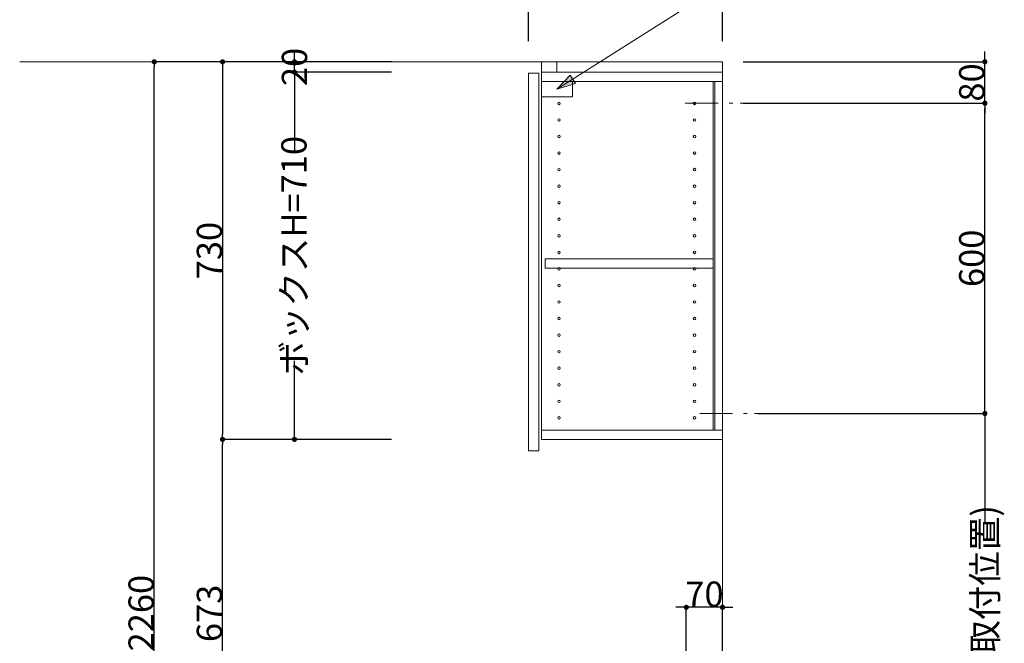
# Model space of a CAD drawing. Units: millimetres. Extents: x 55913 to 63829, y -1380 to 4060.
# Drawn here: x 59200 to 61103, y 934 to 2140 of the extents above; entities that cross this region are included whole.
import ezdxf

# ---------------------------------------------------------------- set-up
doc = ezdxf.new("R2010")
doc.units = ezdxf.units.MM
doc.header["$LTSCALE"] = 101.6
doc.header["$PDMODE"] = 1
doc.header["$PDSIZE"] = -2
doc.linetypes.add('破線の種類-8', pattern=[1.25, 0.625, -0.20828, 0.06943, -0.13893, 0.06943, -0.13893])
doc.layers.get('0').update_dxf_attribs({"lineweight": 15})
doc.layers.get('DEFPOINTS').update_dxf_attribs({"color": 254, "lineweight": 15})
doc.layers.add('一般', color=7, linetype='Continuous', lineweight=5)
doc.styles.get("Standard").update_dxf_attribs({"font": 'txt', "bigfont": 'BIGFONT.SHX'})
doc.styles.add('ＭＳ ゴシック', font='txt', dxfattribs={"bigfont": '\x82l\x82r \x83S\x83V\x83b\x83N'})
doc.dimstyles.new('(H)', dxfattribs={"dimtxt": 48.868217, "dimasz": 10.014893, "dimexe": 0, "dimexo": 40, "dimgap": 0.05, "dimtad": 1, "dimdec": 1, "dimdsep": 46, "dimtxsty": 'ＭＳ ゴシック', "dimblk": 'DOT', "dimblk1": 'DOT', "dimblk2": 'DOT', "dimcen": 0, "dimazin": 0, "dimtfac": 0.8, "dimtdec": 1, "dimtix": 1, "dimtmove": 0, "dimatfit": 0, "dimldrblk": 'DOT', "dimfxl": 1, "dimfrac": 2, "dimtolj": 1, "dimarcsym": 0})

# ---------------------------------------------------------------- blocks, each defined once
blk = doc.blocks.new('_DOT')
at = {"color": 0, "linetype": 'ByBlock', "lineweight": -2}
blk.add_line((-0.5, 0), (-1, 0), dxfattribs=at)
at = {"color": 0, "linetype": 'ByBlock', "const_width": 0.5}
blk.add_lwpolyline([(-0.25, 0, 1), (0.25, 0, 1)], format="xyb", close=True, dxfattribs=at)
blk = doc.blocks.new('*D6')
at = {"layer": 'DEFPOINTS', "color": 0}
for p in [(59592, 1328.7), (59958.1, 1328.7), (59933, 655.7)]:
    blk.add_point(p, dxfattribs=at)
at = {"layer": '一般', "color": 0, "linetype": 'Continuous', "lineweight": -2}
for p, q in [((59918.1, 1328.7), (59592, 1328.7)), ((59592, 665.7), (59592, 1318.7)), ((59893, 655.7), (59592, 655.7))]:
    blk.add_line(p, q, dxfattribs=at)
at = {"layer": '一般', "color": 0, "lineweight": -2, "xscale": 10.014892578125, "yscale": 10.014892578125, "zscale": 10.014892578125}
for p, rotation in [((59592, 1328.7), 90), ((59592, 655.7), 270)]:
    blk.add_blockref('_DOT', p, dxfattribs=dict(at, rotation=rotation))
at = {"layer": '一般', "color": 0, "lineweight": 15, "insert": (59566.6, 992.2), "char_height": 48.87, "attachment_point": 5, "rotation": 90, "style": 'ＭＳ ゴシック'}
blk.add_mtext('\\A1;673', dxfattribs=at)
blk = doc.blocks.new('*D7')
at = {"layer": 'DEFPOINTS', "color": 0}
for p in [(60658.1, 1378.7), (61065, 1378.7), (60637.6, 585.7)]:
    blk.add_point(p, dxfattribs=at)
at = {"layer": '一般', "color": 0, "linetype": 'Continuous', "lineweight": -2}
for p, q in [((60698.1, 1378.7), (61065, 1378.7)), ((61065, 1368.7), (61065, 1168.3)), ((61065, 595.7), (61065, 812.3)), ((60677.6, 585.7), (61065, 585.7))]:
    blk.add_line(p, q, dxfattribs=at)
at = {"layer": '一般', "color": 0, "lineweight": -2, "xscale": 10.014892578125, "yscale": 10.014892578125, "zscale": 10.014892578125}
for p, rotation in [((61065, 1378.7), 90), ((61065, 585.7), 270)]:
    blk.add_blockref('_DOT', p, dxfattribs=dict(at, rotation=rotation))
at = {"layer": '一般', "color": 0, "lineweight": 15, "insert": (61065, 990.3), "char_height": 48.868, "attachment_point": 5, "rotation": 90, "style": 'ＭＳ ゴシック'}
blk.add_mtext('\\A1;793(取付位置)', dxfattribs=at)
blk = doc.blocks.new('*D73')
at = {"layer": 'DEFPOINTS', "color": 0}
for p in [(59460, 2058.7), (59925.6, 2058.7), (59965.5, -201.3)]:
    blk.add_point(p, dxfattribs=at)
at = {"layer": '一般', "color": 0, "linetype": 'Continuous', "lineweight": -2}
for p, q in [((59885.6, 2058.7), (59460, 2058.7)), ((59460, -191.3), (59460, 2048.7)), ((59925.5, -201.3), (59460, -201.3))]:
    blk.add_line(p, q, dxfattribs=at)
at = {"layer": '一般', "color": 0, "lineweight": -2, "xscale": 10.014892578125, "yscale": 10.014892578125, "zscale": 10.014892578125}
for p, rotation in [((59460, 2058.7), 90), ((59460, -201.3), 270)]:
    blk.add_blockref('_DOT', p, dxfattribs=dict(at, rotation=rotation))
at = {"layer": '一般', "color": 0, "lineweight": 15, "insert": (59434.6, 928.7), "char_height": 48.868, "attachment_point": 5, "rotation": 90, "style": 'ＭＳ ゴシック'}
blk.add_mtext('\\A1;CH=2260', dxfattribs=at)
blk = doc.blocks.new('*D86')
at = {"layer": 'DEFPOINTS', "color": 0}
for p in [(60488.1, 1004), (60558.1, 850), (60488.1, 790.2)]:
    blk.add_point(p, dxfattribs=at)
at = {"layer": '一般', "color": 0, "linetype": 'Continuous', "lineweight": -2}
for p, q in [((60478.1, 1004), (60468.1, 1004)), ((60488.1, 830.2), (60488.1, 1004)), ((60558.1, 1004), (60488.1, 1004)), ((60558.1, 890), (60558.1, 1004)), ((60568.1, 1004), (60578.1, 1004))]:
    blk.add_line(p, q, dxfattribs=at)
at = {"layer": '一般', "color": 0, "lineweight": -2, "xscale": 10.014892578125, "yscale": 10.014892578125, "zscale": 10.014892578125}
blk.add_blockref('_DOT', (60488.1, 1004), dxfattribs=at)
at = {"layer": '一般', "color": 0, "lineweight": -2, "xscale": 10.014892578125, "yscale": 10.014892578125, "zscale": 10.014892578125, "rotation": 180}
blk.add_blockref('_DOT', (60558.1, 1004), dxfattribs=at)
at = {"layer": '一般', "color": 0, "lineweight": 15, "insert": (60523.1, 1029.4), "char_height": 48.87, "attachment_point": 5, "style": 'ＭＳ ゴシック'}
blk.add_mtext('\\A1;70', dxfattribs=at)
blk = doc.blocks.new('*D99')
at = {"layer": 'DEFPOINTS', "color": 0}
for p in [(59730.9, 2058.7), (59958.1, 2058.7), (59958.1, 2038.7)]:
    blk.add_point(p, dxfattribs=at)
at = {"layer": '一般', "color": 0, "linetype": 'Continuous', "lineweight": -2}
for p, q in [((59730.9, 2068.7), (59730.9, 2078.7)), ((59918.1, 2058.7), (59730.9, 2058.7)), ((59730.9, 2038.7), (59730.9, 2058.7)), ((59918.1, 2038.7), (59730.9, 2038.7)), ((59730.9, 2028.7), (59730.9, 2018.7))]:
    blk.add_line(p, q, dxfattribs=at)
at = {"layer": '一般', "color": 0, "lineweight": -2, "xscale": 10.014892578125, "yscale": 10.014892578125, "zscale": 10.014892578125}
for p, rotation in [((59730.9, 2058.7), 270), ((59730.9, 2038.7), 90)]:
    blk.add_blockref('_DOT', p, dxfattribs=dict(at, rotation=rotation))
at = {"layer": '一般', "color": 0, "lineweight": 15, "insert": (59730.9, 2048.7), "char_height": 48.87, "attachment_point": 5, "rotation": 90, "style": 'ＭＳ ゴシック'}
blk.add_mtext('\\A1;20', dxfattribs=at)
blk = doc.blocks.new('*D100')
at = {"layer": 'DEFPOINTS', "color": 0}
for p in [(59730.9, 2038.7), (59958.1, 2038.7), (59918.1, 1328.7)]:
    blk.add_point(p, dxfattribs=at)
at = {"layer": '一般', "color": 0, "linetype": 'Continuous', "lineweight": -2}
for p, q in [((59918.1, 2038.7), (59730.9, 2038.7)), ((59730.9, 2028.7), (59730.9, 1887.2)), ((59730.9, 1338.7), (59730.9, 1480.3)), ((59878.1, 1328.7), (59730.9, 1328.7))]:
    blk.add_line(p, q, dxfattribs=at)
at = {"layer": '一般', "color": 0, "lineweight": -2, "xscale": 10.014892578125, "yscale": 10.014892578125, "zscale": 10.014892578125}
for p, rotation in [((59730.9, 2038.7), 90), ((59730.9, 1328.7), 270)]:
    blk.add_blockref('_DOT', p, dxfattribs=dict(at, rotation=rotation))
at = {"layer": '一般', "color": 0, "lineweight": 15, "insert": (59729.9, 1683.7), "char_height": 48.868, "attachment_point": 5, "rotation": 90, "style": 'ＭＳ ゴシック'}
blk.add_mtext('\\A1;ボックスH=710', dxfattribs=at)
blk = doc.blocks.new('*D101')
at = {"layer": 'DEFPOINTS', "color": 0}
for p in [(60183.1, 2272), (60183.1, 2058.7), (60558.1, 2058.7)]:
    blk.add_point(p, dxfattribs=at)
at = {"layer": '一般', "color": 0, "linetype": 'Continuous', "lineweight": -2}
for p, q in [((60183.1, 2098.7), (60183.1, 2272)), ((60548.1, 2272), (60193.1, 2272)), ((60558.1, 2098.7), (60558.1, 2272))]:
    blk.add_line(p, q, dxfattribs=at)
at = {"layer": '一般', "color": 0, "lineweight": -2, "xscale": 10.014892578125, "yscale": 10.014892578125, "zscale": 10.014892578125, "rotation": 180}
blk.add_blockref('_DOT', (60183.1, 2272), dxfattribs=at)
at = {"layer": '一般', "color": 0, "lineweight": -2, "xscale": 10.014892578125, "yscale": 10.014892578125, "zscale": 10.014892578125}
blk.add_blockref('_DOT', (60558.1, 2272), dxfattribs=at)
at = {"layer": '一般', "color": 0, "lineweight": 15, "insert": (60370.6, 2297.4), "char_height": 48.87, "attachment_point": 5, "style": 'ＭＳ ゴシック'}
blk.add_mtext('\\A1;375', dxfattribs=at)
blk = doc.blocks.new('*D102')
at = {"layer": 'DEFPOINTS', "color": 0}
for p in [(59958.1, 2058.7), (59592, 1328.7), (59958.1, 1328.7)]:
    blk.add_point(p, dxfattribs=at)
at = {"layer": '一般', "color": 0, "linetype": 'Continuous', "lineweight": -2}
for p, q in [((59918.1, 2058.7), (59592, 2058.7)), ((59592, 2048.7), (59592, 1338.7)), ((59918.1, 1328.7), (59592, 1328.7))]:
    blk.add_line(p, q, dxfattribs=at)
at = {"layer": '一般', "color": 0, "lineweight": -2, "xscale": 10.014892578125, "yscale": 10.014892578125, "zscale": 10.014892578125}
for p, rotation in [((59592, 2058.7), 90), ((59592, 1328.7), 270)]:
    blk.add_blockref('_DOT', p, dxfattribs=dict(at, rotation=rotation))
at = {"layer": '一般', "color": 0, "lineweight": 15, "insert": (59566.6, 1693.7), "char_height": 48.87, "attachment_point": 5, "rotation": 90, "style": 'ＭＳ ゴシック'}
blk.add_mtext('\\A1;730', dxfattribs=at)
blk = doc.blocks.new('*D103')
at = {"layer": 'DEFPOINTS', "color": 0}
for p in [(60630.1, 1978.7), (61065, 1978.7), (60586, 1378.7)]:
    blk.add_point(p, dxfattribs=at)
at = {"layer": '一般', "color": 0, "linetype": 'Continuous', "lineweight": -2}
for p, q in [((60670.1, 1978.7), (61065, 1978.7)), ((61065, 1388.7), (61065, 1968.7)), ((60626, 1378.7), (61065, 1378.7))]:
    blk.add_line(p, q, dxfattribs=at)
at = {"layer": '一般', "color": 0, "lineweight": -2, "xscale": 10.014892578125, "yscale": 10.014892578125, "zscale": 10.014892578125}
for p, rotation in [((61065, 1978.7), 90), ((61065, 1378.7), 270)]:
    blk.add_blockref('_DOT', p, dxfattribs=dict(at, rotation=rotation))
at = {"layer": '一般', "color": 0, "lineweight": 15, "insert": (61039.6, 1678.7), "char_height": 48.87, "attachment_point": 5, "rotation": 90, "style": 'ＭＳ ゴシック'}
blk.add_mtext('\\A1;600', dxfattribs=at)
blk = doc.blocks.new('グループ-26')
at = {"layer": '一般', "linetype": 'Continuous', "lineweight": 0}
blk.add_hatch(color=7, dxfattribs=at).paths.add_polyline_path([(60273.7, 2016.6), (60238.1, 2005.7), (60263.5, 2033)])
at = {"layer": '一般', "color": 7, "linetype": 'Continuous', "lineweight": 15}
for p, q in [((60595, 2232), (60238.1, 2005.7)), ((60695, 2232), (60595, 2232))]:
    blk.add_line(p, q, dxfattribs=at)
blk.add_lwpolyline([(60208.1, 2020.7), (60268.1, 2020.7), (60268.1, 1990.7), (60208.1, 1990.7)], close=True, dxfattribs=at)
at = {"layer": '一般', "color": 7, "linetype": 'Continuous', "lineweight": 5}
blk.add_lwpolyline([(60273.7, 2016.6), (60238.1, 2005.7), (60263.5, 2033)], close=True, dxfattribs=at)
at = {"layer": '一般', "color": 7, "insert": (60693.9, 2258), "char_height": 48.868, "width": 635.254, "attachment_point": 1, "line_spacing_factor": 0.782779}
blk.add_mtext('{\\fＭＳ ゴシック|b0|i0|c128|p0;\\l耐震\\fＭＳ ゴシック|b0|i0|c128|p0;\\lラッチ}', dxfattribs=at)
blk = doc.blocks.new('グループ-30')
at = {"layer": '一般', "color": 7, "linetype": 'Continuous', "lineweight": 15}
for centre in [(60242.1, 1946.2), (60242.1, 1914.2), (60242.1, 1882.2), (60242.1, 1850.2), (60242.1, 1818.2), (60242.1, 1786.2), (60242.1, 1754.2), (60242.1, 1722.2), (60242.1, 1690.2), (60242.1, 1658.2), (60242.1, 1626.2), (60242.1, 1594.2), (60242.1, 1562.2), (60242.1, 1530.2), (60242.1, 1498.2), (60242.1, 1466.2), (60242.1, 1434.2), (60242.1, 1402.2), (60242.1, 1370.2)]:
    blk.add_circle(centre, 2.5, dxfattribs=at)
blk = doc.blocks.new('*D109')
at = {"layer": 'DEFPOINTS', "color": 0}
for p in [(60558.1, 2058.7), (61065, 2058.7), (60558.1, 1978.7)]:
    blk.add_point(p, dxfattribs=at)
at = {"layer": '一般', "color": 0, "linetype": 'Continuous', "lineweight": -2}
for p, q in [((61065, 2068.7), (61065, 2078.7)), ((60598.1, 2058.7), (61065, 2058.7)), ((61065, 1978.7), (61065, 2058.7)), ((60598.1, 1978.7), (61065, 1978.7)), ((61065, 1968.7), (61065, 1958.7))]:
    blk.add_line(p, q, dxfattribs=at)
at = {"layer": '一般', "color": 0, "lineweight": -2, "xscale": 10.014892578125, "yscale": 10.014892578125, "zscale": 10.014892578125}
for p, rotation in [((61065, 2058.7), 270), ((61065, 1978.7), 90)]:
    blk.add_blockref('_DOT', p, dxfattribs=dict(at, rotation=rotation))
at = {"layer": '一般', "color": 0, "lineweight": 15, "insert": (61039.6, 2018.7), "char_height": 48.87, "attachment_point": 5, "rotation": 90, "style": 'ＭＳ ゴシック'}
blk.add_mtext('\\A1;80', dxfattribs=at)

msp = doc.modelspace()

# ---------------------------------------------------------------- linework, layer by layer
at = {"layer": '一般', "color": 7, "linetype": 'Continuous', "lineweight": 18}
for q in [(59200, 2058.71), (59200, 2058.71), (59200, 2058.71), (60558.1, -201.29)]:
    msp.add_line((60558.1, 2058.71), q, dxfattribs=at)
at = {"layer": '一般', "color": 7, "linetype": '破線の種類-8', "lineweight": 15}
for p, q in [((60486.05, 1978.71), (60630.15, 1978.71)), ((60514, 1378.71), (60658.1, 1378.71))]:
    msp.add_line(p, q, dxfattribs=at)
at = {"layer": '一般', "color": 7, "linetype": 'Continuous', "lineweight": 15}
for points in [[(60208.1, 2038.71), (60238.1, 2038.71), (60238.1, 2058.71), (60208.1, 2058.71)], [(60183.1, 2036.71), (60203.1, 2036.71), (60203.1, 1306.71), (60183.1, 1306.71)], [(60208.1, 1328.71), (60558.1, 1328.71), (60558.1, 2038.71), (60208.1, 2038.71)], [(60208.1, 2038.71), (60558.1, 2038.71), (60558.1, 2020.71), (60208.1, 2020.71)], [(60540.1, 2020.71), (60543.1, 2020.71), (60543.1, 1346.71), (60540.1, 1346.71)], [(60215.1, 1659.71), (60540.1, 1659.71), (60540.1, 1677.71), (60215.1, 1677.71)], [(60208.1, 1328.71), (60558.1, 1328.71), (60558.1, 1346.71), (60208.1, 1346.71)]]:
    msp.add_lwpolyline(points, close=True, dxfattribs=at)
for centre in [(60242.1, 1978.21), (60504.1, 1978.21), (60504.1, 1946.21), (60504.1, 1914.21), (60504.1, 1882.21), (60504.1, 1850.21), (60504.1, 1818.21), (60504.1, 1786.21), (60504.1, 1754.21), (60504.1, 1722.21), (60504.1, 1690.21), (60504.1, 1658.21), (60504.1, 1626.21), (60504.1, 1594.21), (60504.1, 1562.21), (60504.1, 1530.21), (60504.1, 1498.21), (60504.1, 1466.21), (60504.1, 1434.21), (60504.1, 1402.21), (60504.1, 1370.21)]:
    msp.add_circle(centre, 2.5, dxfattribs=at)

# ---------------------------------------------------------------- block references
at = {"layer": '一般', "color": 7}
for name in ['グループ-26', 'グループ-30']:
    msp.add_blockref(name, (0, 0), dxfattribs=at)

# ---------------------------------------------------------------- dimensions: what is measured, and where the dimension line sits
at = {"layer": '一般', "color": 7, "linetype": 'Continuous', "lineweight": 15}
for base, p1, p2, picture, middle in [((60183.1, 2272), (60558.1, 2058.71), (60183.1, 2058.71), '*D101', (60370.6, 2297.43)), ((60488.1, 1004), (60558.1, 850), (60488.1, 790.2), '*D86', (60523.1, 1029.43))]:
    dim = msp.add_linear_dim(base=base, p1=p1, p2=p2, dimstyle='(H)', override={"dimgap": 1, "dimpost": '<>', "dimtxsty": 'ＭＳ ゴシック', "dimtmove": 2}, dxfattribs=at)
    dim.commit()
    dim.dimension.update_dxf_attribs({"geometry": picture, "text_midpoint": middle})
for base, p1, p2, override, picture, middle in [((59730.91, 2058.71), (59958.1, 2038.71), (59958.1, 2058.71), {"dimgap": 1e-10, "dimpost": '<>', "dimtxsty": 'ＭＳ ゴシック', "dimtmove": 2}, '*D99', (59730.91, 2048.71)), ((59730.91, 2038.71), (59918.1, 1328.71), (59958.1, 2038.71), {"dimgap": 1, "dimpost": 'ボックスH=<>', "dimtxsty": 'ＭＳ ゴシック', "dimtmove": 2}, '*D100', (59729.91, 1683.71)), ((61065, 1378.71), (60637.6, 585.71), (60658.1, 1378.71), {"dimgap": 1.01863e-10, "dimpost": '<>(取付位置)', "dimtxsty": 'ＭＳ ゴシック', "dimtmove": 2}, '*D7', (61065, 990.31))]:
    dim = msp.add_linear_dim(base=base, p1=p1, p2=p2, angle=270, dimstyle='(H)', override=override, dxfattribs=at)
    dim.commit()
    dim.dimension.update_dxf_attribs({"geometry": picture, "text_midpoint": middle, "dimtype": 160})
for base, p1, p2, override, picture, middle in [((61065, 2058.71), (60558.1, 1978.71), (60558.1, 2058.71), {"dimgap": 1, "dimpost": '<>', "dimtxsty": 'ＭＳ ゴシック', "dimtmove": 2}, '*D109', (61039.57, 2018.71)), ((59460, 2058.71), (59965.55, -201.29), (59925.6, 2058.71), {"dimgap": 1, "dimpost": 'CH=<>', "dimtxsty": 'ＭＳ ゴシック', "dimtmove": 2}, '*D73', (59434.57, 928.71)), ((59592, 1328.71), (59958.1, 2058.71), (59958.1, 1328.71), {"dimgap": 1, "dimpost": '<>', "dimtxsty": 'ＭＳ ゴシック', "dimtmove": 2}, '*D102', (59566.57, 1693.71)), ((61065, 1978.71), (60586.05, 1378.71), (60630.15, 1978.71), {"dimgap": 1, "dimpost": '<>', "dimtxsty": 'ＭＳ ゴシック', "dimtmove": 2}, '*D103', (61039.57, 1678.71)), ((59592, 1328.71), (59933.05, 655.71), (59958.1, 1328.71), {"dimgap": 1, "dimpost": '<>', "dimtxsty": 'ＭＳ ゴシック', "dimtmove": 2}, '*D6', (59566.57, 992.21))]:
    dim = msp.add_linear_dim(base=base, p1=p1, p2=p2, angle=270, dimstyle='(H)', override=override, dxfattribs=at)
    dim.commit()
    dim.dimension.update_dxf_attribs({"geometry": picture, "text_midpoint": middle})

doc.saveas('drawing.dxf')
